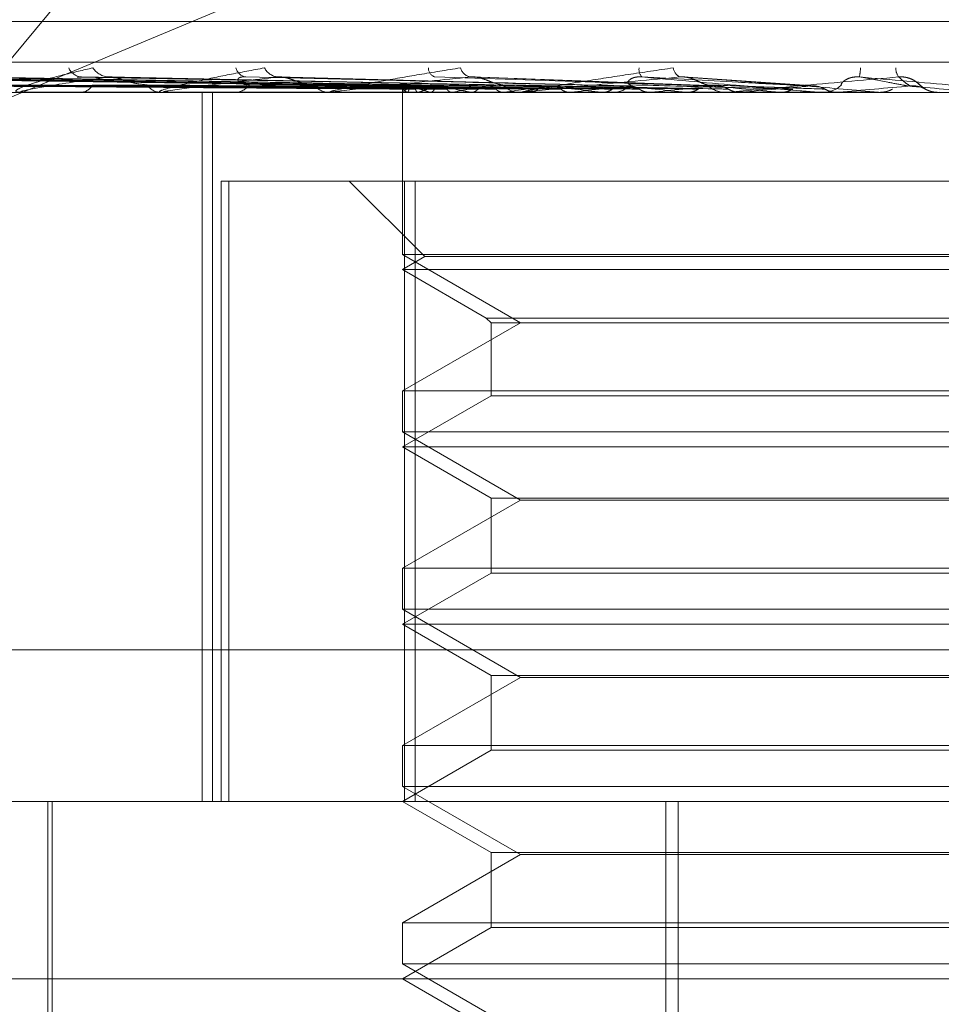
# Model space of a CAD drawing. Units: inches. Extents: x 0 to 23.4, y 0 to 16.5.
# Drawn here: x 3.9 to 3.9, y 12.6 to 12.6 of the extents above; entities that cross this region are included whole.
import ezdxf

# ---------------------------------------------------------------- set-up
doc = ezdxf.new("R2010")
doc.units = ezdxf.units.IN
doc.header["$MEASUREMENT"] = 0
doc.linetypes.add('HIDDEN', pattern=[0.07500000000000001, 0.05, -0.025])

msp = doc.modelspace()

# ---------------------------------------------------------------- linework, layer by layer
at = {"color": 7, "linetype": 'HIDDEN', "lineweight": 0}
for p, q in [((3.9223584404, 12.6626385137), (3.8888796393, 12.6223442818)), ((3.8888796393, 12.6223442818), (3.9224990048, 12.6363917945)), ((3.8806163967, 12.6258931069), (3.9690468364, 12.6258931069)), ((3.8598180049, 12.6243916213), (3.9877673323, 12.6243916213)), ((3.9051687161, 12.6235039722), (3.8819651831, 12.6238257356)), ((3.9054793824, 12.6235041057), (3.8825534142, 12.6238259789)), ((3.9055698913, 12.6235038357), (3.8829274402, 12.6238254871)), ((3.906490448, 12.6235042496), (3.8846708916, 12.6238262353)), ((3.8950852078, 12.6236788411), (3.8847417028, 12.6238383807)), ((3.9066681954, 12.6235036889), (3.8854054471, 12.6238252135)), ((3.9081659449, 12.6235044092), (3.8882411687, 12.6238265275)), ((3.9084245517, 12.6235035087), (3.8893097592, 12.6238248862)), ((3.9104452626, 12.6235046074), (3.8931354014, 12.6238268914)), ((3.910775667, 12.6235032659), (3.8944995237, 12.6238244532)), ((3.9136365325, 12.6235029079), (3.9007873316, 12.6238238089)), ((3.9168277033, 12.6235087431), (3.9077258989, 12.6238439753)), ((3.920404326, 12.6235072706), (3.9155530232, 12.6238421396)), ((3.9243852081, 12.6234901057), (3.9241644602, 12.6236747513)), ((3.9802942703, 12.623268435), (3.8687457139, 12.623268435)), ((3.8910624775, 12.623268435), (3.8910003191, 12.623268435)), ((3.8911127468, 12.6232721803), (3.8962006505, 12.6232721803)), ((3.8931899221, 12.623268435), (3.8932592029, 12.623268435)), ((3.8962873975, 12.623268435), (3.8962100168, 12.623268435)), ((3.8963499134, 12.6232721803), (3.9094997629, 12.6232721803)), ((3.8977513613, 12.5970217158), (3.8977513613, 12.623268435)), ((3.8981404406, 12.5970217158), (3.8981404406, 12.623268435)), ((3.8988883714, 12.623268435), (3.8989716857, 12.623268435)), ((3.9025446614, 12.623268435), (3.9024548551, 12.623268435)), ((3.9026171644, 12.6232721803), (3.9143656534, 12.6232721803)), ((3.9051668038, 12.6235010302), (3.9051640553, 12.623268435)), ((3.9051654296, 12.623268435), (3.9051654296, 12.6172614136)), ((3.9051975065, 12.6232721803), (3.9051951074, 12.6232693718)), ((3.9053400733, 12.6232721803), (3.9053458145, 12.6232693718)), ((3.9055251586, 12.623268435), (3.9056194953, 12.623268435)), ((3.9057652489, 12.6232721803), (3.9057547963, 12.6232693718)), ((3.906557613, 12.623505527), (3.9059349669, 12.6235147764)), ((3.9061877967, 12.6232721803), (3.9062014706, 12.6232693718)), ((3.9070227808, 12.6232721803), (3.9070046526, 12.6232693718)), ((3.9077100377, 12.6232721803), (3.9077311501, 12.6232693718)), ((3.9089246519, 12.6232721803), (3.9088995032, 12.6232693718)), ((3.9096081152, 12.623268435), (3.9095091293, 12.623268435)), ((3.9096879849, 12.6232721803), (3.9177081318, 12.6232721803)), ((3.9098517786, 12.6232721803), (3.9098795664, 12.6232693718)), ((3.9114021235, 12.6232721803), (3.9113708632, 12.6232693718)), ((3.9125356112, 12.6232721803), (3.9125690701, 12.6232693718)), ((3.9128604128, 12.623268435), (3.9129623623, 12.623268435)), ((3.9143656534, 12.6232721803), (3.9143294113, 12.6232693718)), ((3.9151792812, 12.6232721803), (3.9156645348, 12.6232721803)), ((3.9151792812, 12.6232721803), (3.9171085131, 12.6232721803)), ((3.9156645348, 12.6232721803), (3.9157024555, 12.6232693718)), ((3.9172224675, 12.623268435), (3.9171178794, 12.623268435)), ((3.9173068171, 12.6232721803), (3.9213087529, 12.6232721803)), ((3.9177081318, 12.6232721803), (3.9176682179, 12.6232693718)), ((3.9191254621, 12.6232721803), (3.919166474, 12.6232693718)), ((3.920543686, 12.6232721803), (3.922793306, 12.6232721803)), ((3.9206290188, 12.623268435), (3.9207348964, 12.623268435)), ((3.9213087529, 12.6232721803), (3.9212666097, 12.6232693718)), ((3.9212666097, 12.6232693718), (3.9212666499, 12.623268435)), ((3.922793306, 12.6232721803), (3.9228359269, 12.6232693718)), ((3.9228359269, 12.6232693718), (3.9228358862, 12.623268435)), ((3.9244029761, 12.623474652), (3.9243208789, 12.6235461344)), ((3.9249725966, 12.6232686585), (3.924951619, 12.623268435)), ((3.9250373808, 12.6232721803), (3.9249945315, 12.6232693718)), ((3.9251125156, 12.623268435), (3.9250061054, 12.623268435)), ((3.8984623601, 12.5970217158), (3.8984623601, 12.6199875951)), ((3.8984623601, 12.6199875951), (3.8987465461, 12.6199875951)), ((3.8987465461, 12.6199875951), (3.8987465461, 12.5970217158)), ((3.8987465461, 12.6199875951), (3.9056327232, 12.6199875951)), ((3.9031969257, 12.6199875951), (3.9059974173, 12.6171871035)), ((3.9052484474, 12.5970217158), (3.9052484474, 12.6199875951)), ((3.9056327232, 12.6199875951), (3.9056327232, 12.5970217158)), ((3.9444524906, 12.6199875951), (3.9056327232, 12.6199875951)), ((3.9249945724, 12.6172614136), (3.9051654296, 12.6172614136)), ((3.9051654296, 12.6172614136), (3.9095356751, 12.6147382512)), ((3.9059974173, 12.6171871035), (3.9051654296, 12.6167067552)), ((3.9437030155, 12.6171871035), (3.9059974173, 12.6171871035)), ((3.9445355084, 12.6172614136), (3.9249945724, 12.6172614136)), ((3.9445349809, 12.6167067552), (3.9051654296, 12.6167067552)), ((3.9051654296, 12.6167067552), (3.9082704498, 12.6149140709)), ((3.9082704498, 12.6149140709), (3.9084462695, 12.6147382512)), ((3.9082708941, 12.6149140709), (3.9414304881, 12.6149140709)), ((3.9095356751, 12.6147382512), (3.9051654296, 12.6122150889)), ((3.9084462695, 12.6147382512), (3.9084462695, 12.6120392692)), ((3.9084467091, 12.6147382512), (3.9412546685, 12.6147382512)), ((3.9051654296, 12.6122150889), (3.9445355084, 12.6122150889)), ((3.9051654296, 12.6122150889), (3.9051654296, 12.6106997338)), ((3.9084462695, 12.6120392692), (3.9051654296, 12.6101450754)), ((3.9412542289, 12.6120392692), (3.9084462695, 12.6120392692)), ((3.9249945724, 12.6106997338), (3.9051654296, 12.6106997338)), ((3.9051654296, 12.6106997338), (3.9095356751, 12.6081765714)), ((3.9445355084, 12.6106997338), (3.9249945724, 12.6106997338)), ((3.9445349809, 12.6101450754), (3.9051654296, 12.6101450754)), ((3.9051654296, 12.6101450754), (3.9084462695, 12.6082508816)), ((3.9095356751, 12.6081765714), (3.9051654296, 12.6056534091)), ((3.9084462695, 12.6082508816), (3.9084462695, 12.6054775894)), ((3.9084467091, 12.6082508816), (3.9412546685, 12.6082508816)), ((3.9401652629, 12.6081765714), (3.9095356751, 12.6081765714)), ((3.9051654296, 12.6056534091), (3.9445355084, 12.6056534091)), ((3.9051654296, 12.6056534091), (3.9051654296, 12.604138054)), ((3.9084462695, 12.6054775894), (3.9051654296, 12.6035833956)), ((3.9412542289, 12.6054775894), (3.9084462695, 12.6054775894)), ((3.9249945724, 12.604138054), (3.9051654296, 12.604138054)), ((3.9051654296, 12.604138054), (3.9095356751, 12.6016148917)), ((3.9445355084, 12.604138054), (3.9249945724, 12.604138054)), ((3.9445349809, 12.6035833956), (3.9051654296, 12.6035833956)), ((3.9051654296, 12.6035833956), (3.9084462695, 12.6016892018)), ((3.98765983, 12.6026376476), (3.8597105026, 12.6026376476)), ((3.9095356751, 12.6016148917), (3.9051654296, 12.5990917293)), ((3.9084462695, 12.6016892018), (3.9084462695, 12.5989159096)), ((3.9084467091, 12.6016892018), (3.9412546685, 12.6016892018)), ((3.9401652629, 12.6016148917), (3.9095356751, 12.6016148917)), ((3.9051654296, 12.5990917293), (3.9445355084, 12.5990917293)), ((3.9051654296, 12.5990917293), (3.9051654296, 12.5975763742)), ((3.9084462695, 12.5989159096), (3.9051654296, 12.5970217158)), ((3.9412542289, 12.5989159096), (3.9084462695, 12.5989159096)), ((3.9249945724, 12.5975763742), (3.9051654296, 12.5975763742)), ((3.9051654296, 12.5975763742), (3.9095356751, 12.5950532119)), ((3.9445355084, 12.5975763742), (3.9249945724, 12.5975763742)), ((3.882242129, 12.5970217158), (3.9832494191, 12.5970217158)), ((3.89204207, 12.5970217158), (3.89204207, 12.5838983562)), ((3.892206112, 12.5970217158), (3.892206112, 12.5779928444)), ((3.9051654296, 12.5970217158), (3.9084462695, 12.595127522)), ((3.9149163237, 12.5478091174), (3.9149163237, 12.5970217158)), ((3.9153726513, 12.5478091174), (3.9153726513, 12.5970217158)), ((3.9095356751, 12.5950532119), (3.9051654296, 12.5925300495)), ((3.9084462695, 12.595127522), (3.9084462695, 12.5923542298)), ((3.9084467091, 12.595127522), (3.9412546685, 12.595127522)), ((3.9401652629, 12.5950532119), (3.9095356751, 12.5950532119)), ((3.9051654296, 12.5925300495), (3.9445355084, 12.5925300495)), ((3.9051654296, 12.5925300495), (3.9051654296, 12.5910146945)), ((3.9084462695, 12.5923542298), (3.9051654296, 12.590460036)), ((3.9412542289, 12.5923542298), (3.9084462695, 12.5923542298)), ((3.9249945724, 12.5910146945), (3.9051654296, 12.5910146945)), ((3.9051654296, 12.5910146945), (3.9095356751, 12.5884915321)), ((3.9445355084, 12.5910146945), (3.9249945724, 12.5910146945)), ((3.9898110989, 12.590460036), (3.877454675, 12.590460036)), ((3.9051654296, 12.590460036), (3.9084462695, 12.5885658422))]:
    msp.add_line(p, q, dxfattribs=at)
for centre, radius, start, end in [((3.893331173, 12.6244030688), 0.0005660222330645, 203.8329268038, 266.0652967021), ((3.8943353655, 12.6245817415), 0.0007445643071637, 213.171482972, 266.7418111844), ((3.8994357168, 12.6242778869), 0.0004447356773494, 193.4615597816, 261.204866308), ((3.9006151686, 12.6244518479), 0.0006170285805062, 206.7259488255, 263.8410597179), ((3.9064887817, 12.62417784), 0.0003616284576241, 180.5520700385, 249.833743277), ((3.9077880955, 12.6243275724), 0.0005003092339998, 197.833034213, 257.8987400069), ((3.9143211353, 12.6241092451), 0.0003986393719301, 170.5996580749, 222.8024112098), ((3.9156223579, 12.6242294753), 0.0004324023522312, 187.3235927404, 244.7518563666), ((3.9178762321, 12.6244968219), 0.0042592925937348, 351.1070204031, 355.6580453519), ((3.9240496745, 12.6241910891), 0.0006257280498359, 181.5324081743, 214.3104498762), ((3.891062405, 12.6236086301), 0.0003401951156889, 270.0121995094, 278.509832268), ((3.893224084, 12.6238264732), 0.0005591422536956, 273.6010344486, 329.9091204821), ((3.8962364931, 12.6238974829), 0.0006296048320555, 213.9207722788, 267.5898785661), ((3.8962873559, 12.6237927439), 0.0005243089747783, 270.00454543, 276.8525254141), ((3.8989521106, 12.6239675113), 0.000699350360253, 271.6039442332, 322.9489625928), ((3.9024688347, 12.6240346915), 0.0007663840946209, 219.6044181552, 268.9548142641), ((3.9025446395, 12.6239724873), 0.0007040523799604, 270.0017781031, 275.9125603385), ((3.9054663252, 12.6235467741), 0.0003022271613483, 187.8440425561, 245.3081273283), ((3.9058005089, 12.6227636931), 0.0007887783227466, 109.8668953194, 139.8604397961), ((3.9072970457, 12.6275737298), 0.0044422697983306, 246.3186986963, 255.5400509235), ((3.9056099816, 12.6240959616), 0.0008275813303719, 270.6586731987, 318.3653405498), ((3.9082532682, 12.6160086027), 0.0076778773730248, 102.4639768862, 108.9080545627), ((3.9114434231, 12.6446725827), 0.0217236135679388, 257.0025433537, 260.1041122308), ((3.9128688855, 12.5945013509), 0.0293587732061607, 98.9140358791, 101.4858736133), ((3.9095151147, 12.6241496879), 0.0008812733107816, 223.2250174221, 269.6108535207), ((3.9198435267, 12.5494034992), 0.0746713056011864, 97.0794444629, 98.4082716355), ((3.909608106, 12.6241221095), 0.0008536745393129, 270.0006203562, 275.3690578791), ((3.9286500804, 12.767485576), 0.145110921680841, 262.8422439122, 263.6241922076), ((3.9297275436, 12.4697952027), 0.154567149391922, 96.0356765, 96.8089805295), ((3.9129590297, 12.6241934218), 0.0009249928533927, 270.206424927, 315.5909987901), ((3.9451222807, 12.9215272092), 0.2997062245634431, 263.9223687717, 264.3593632242), ((3.9440632324, 12.3355354054), 0.2892652724279164, 95.4239019989, 95.8926856377), ((3.9171193458, 12.6242259972), 0.0009575633583286, 225.2343042187, 269.9122565175), ((3.9772554039, 13.259315101), 0.6386937348983511, 264.552909215, 264.7780672485), ((3.9172224653, 12.6242201749), 0.0009517399685144, 270.0001311906, 275.0847394962), ((3.967982696, 12.087475523), 0.5381501555078305, 95.0875890528, 95.360449712), ((4.1074342029, 14.7223363052), 2.107169300542508, 264.9011083462, 264.9730051772), ((3.9207345302, 12.6242459294), 0.0009774944803189, 270.0214673644, 314.2824339891), ((4.0290018492, 11.4122839527), 1.215767366961228, 94.9562432323, 95.0819408083), ((3.7018342893, 10.0643096923), 2.568808994385303, 84.9817576748, 85.0416140028), ((3.9250061054, 12.6242526869), 0.0009842520788647, 225.8778693316, 269.9999999994)]:
    msp.add_arc(centre, radius, start, end, dxfattribs=at)
for points, knots in [([(3.891062477481455, 12.6232684349642), (3.891038588546675, 12.62326876794936), (3.890986994827486, 12.62326948710836), (3.890919490667286, 12.62327648306526), (3.890838417592304, 12.62330082011594), (3.890891512978857, 12.62338020456848), (3.891208876695726, 12.62351390243849), (3.891814806213588, 12.62370668755335), (3.892641115681182, 12.62392816258171), (3.893354153400468, 12.62409206668609), (3.893712137805091, 12.62417435561925)], [0, 0, 0, 0, 0.0132025401122556, 0.0285139606853538, 0.0541642800196178, 0.1335656119421356, 0.3075826695282022, 0.4871063898440115, 0.7424990169516609, 1, 1, 1, 1]), ([(3.89628739751559, 12.62326843496421), (3.896267762603945, 12.62326876794936), (3.89622535643863, 12.62326948710837), (3.896179992440743, 12.62327648306527), (3.896152208186654, 12.62330082011594), (3.896330412947606, 12.62338020456848), (3.896824390860203, 12.6235139024385), (3.897663385160457, 12.62370668755335), (3.898738597110138, 12.62392816258171), (3.899621028897453, 12.62409206668609), (3.900064058500875, 12.62417435561925)], [0, 0, 0, 0, 0.0132025401129648, 0.028513960680264, 0.0541642800147621, 0.1335656119376431, 0.3075826695210137, 0.4871063898412322, 0.742499016952177, 1, 1, 1, 1]), ([(3.902544661373126, 12.6232684349642), (3.902529990141482, 12.62326876794936), (3.902498304199328, 12.62326948710836), (3.902476719936856, 12.62327648306526), (3.902503228698911, 12.62330082011594), (3.902800102050014, 12.62338020456846), (3.903452840509456, 12.62351390243851), (3.904494576152217, 12.62370668755332), (3.905779829622616, 12.6239281625817), (3.906799762094005, 12.62409206668608), (3.907311824652054, 12.62417435561924)], [0, 0, 0, 0, 0.0132025401120524, 0.0285139606842223, 0.0541642800168885, 0.1335656119431061, 0.307582669526257, 0.4871063898451473, 0.742499016953637, 1, 1, 1, 1]), ([(3.909608115235098, 12.62326843496419), (3.909598937940004, 12.62326876794934), (3.909579117433553, 12.62326948710835), (3.909582093017958, 12.62327648306525), (3.909661936700491, 12.62330082011593), (3.910066748865244, 12.62338020456846), (3.910854656202953, 12.62351390243848), (3.912061482147808, 12.62370668755334), (3.913510324729883, 12.62392816258169), (3.914630894868408, 12.62409206668607), (3.915193483106064, 12.62417435561924)], [0, 0, 0, 0, 0.013202540110672, 0.0285139606811561, 0.0541642800130879, 0.1335656119381874, 0.3075826695264936, 0.4871063898418652, 0.7424990169522724, 1, 1, 1, 1]), ([(3.905166925869821, 12.62350552701012), (3.904511012161313, 12.62351464986009), (3.901231439060229, 12.62356026417336), (3.893487706116534, 12.62366990003641), (3.886400931562277, 12.62377327099966), (3.881937220440654, 12.62383838074949)], [0, 0, 0, 0, 0.0846963374232226, 0.4234822757481518, 0.9999999999999999, 0.9999999999999999, 0.9999999999999999, 0.9999999999999999]), ([(3.905512812773193, 12.62350552701012), (3.904865756687037, 12.62351464986009), (3.901630471759297, 12.62356026417337), (3.893987095835395, 12.62366990003641), (3.886985535497086, 12.62377327099966), (3.882575497825987, 12.62383838074949)], [0, 0, 0, 0, 0.0846963374236976, 0.423482275747885, 0.9999999999999999, 0.9999999999999999, 0.9999999999999999, 0.9999999999999999]), ([(3.905532453499736, 12.62350552701012), (3.904891388599256, 12.6235146498601), (3.901686059641555, 12.62356026417337), (3.894121848362762, 12.6236699000364), (3.887205994089374, 12.62377327099967), (3.882849939667243, 12.6238383807495)], [0, 0, 0, 0, 0.0846963374242574, 0.4234822757474833, 1, 1, 1, 1]), ([(3.90659618454203, 12.62350552701013), (3.905993138205378, 12.6235146498601), (3.902977902331001, 12.62356026417338), (3.895866603021063, 12.62366990003641), (3.889371626021066, 12.62377327099967), (3.885280667454847, 12.6238383807495)], [0, 0, 0, 0, 0.0846963374230704, 0.4234822757473738, 1, 1, 1, 1]), ([(3.90826356461739, 12.62350552701012), (3.907703217275367, 12.62351464986009), (3.904901476670883, 12.62356026417336), (3.898273957734264, 12.62366990003639), (3.892189763809303, 12.62377327099965), (3.888357543116939, 12.62383838074948)], [0, 0, 0, 0, 0.0846963374232198, 0.4234822757485258, 0.9999999999999999, 0.9999999999999999, 0.9999999999999999, 0.9999999999999999]), ([(3.908319672985326, 12.62350552701013), (3.907776440878318, 12.62351464986011), (3.905060276567846, 12.62356026417337), (3.898658910112191, 12.62366990003642), (3.892819555776847, 12.62377327099967), (3.889141550968001, 12.6238383807495)], [0, 0, 0, 0, 0.0846963374227754, 0.4234822757479013, 1, 1, 1, 1]), ([(3.894293047817096, 12.62383838074951), (3.893570605656601, 12.62373599271281), (3.892358504954249, 12.62356420787246), (3.891308122415153, 12.62337802615446), (3.891025101264546, 12.62329400116368), (3.891034697255903, 12.62327763006445), (3.891065443384389, 12.62327290664457), (3.891098226263811, 12.62327240329106), (3.891112746823633, 12.62327218034009)], [0, 0, 0, 0, 0.5273188798743004, 0.884726306976344, 0.9590362595960685, 0.9800473728090929, 0.9911623590780494, 1, 1, 1, 1]), ([(3.89313553815131, 12.62382483593239), (3.893157637313267, 12.62383249517805), (3.893196663942702, 12.62384602123586), (3.893263390685489, 12.62384069218138), (3.893292332840754, 12.62383838074947)], [0, 0, 0, 0, 0.5662585336071004, 1, 1, 1, 1]), ([(3.910569010219548, 12.62350552701011), (3.91008338011937, 12.62351464986009), (3.907655226243391, 12.62356026417336), (3.901906491555865, 12.62366990003639), (3.896621293815994, 12.62377327099964), (3.893292332840754, 12.62383838074947)], [0, 0, 0, 0, 0.0846963374229305, 0.4234822757476041, 0.9999999999999999, 0.9999999999999999, 0.9999999999999999, 0.9999999999999999]), ([(3.89449941531088, 12.62382327496113), (3.894452440028128, 12.62383172397101), (3.894372519945979, 12.62384609845742), (3.894316245407929, 12.62384063351702), (3.894293047817067, 12.62383838074951)], [0, 0, 0, 0, 0.5877782090254347, 1, 1, 1, 1]), ([(3.91064062746678, 12.62350552701013), (3.910176843413138, 12.62351464986011), (3.907857919921684, 12.62356026417337), (3.902397848382547, 12.62366990003642), (3.897425166191832, 12.62377327099968), (3.894293047817096, 12.62383838074951)], [0, 0, 0, 0, 0.0846963374237086, 0.4234822757484105, 1, 1, 1, 1]), ([(3.895714040663591, 12.6235461344075), (3.895536110088863, 12.62356228496209), (3.895293851460486, 12.62358427450047), (3.894923024421316, 12.62369912807024), (3.894702836039782, 12.62376961704066), (3.894553631878017, 12.62381598497019), (3.894502875334776, 12.62382280972431), (3.89449941531088, 12.62382327496113)], [0, 0, 0, 0, 0.5044045666146344, 0.68676425421924, 0.8706917245245664, 0.9911851813674609, 0.9999999999999999, 0.9999999999999999, 0.9999999999999999, 0.9999999999999999]), ([(3.900548969483953, 12.6238383807495), (3.899665129938453, 12.6237359927128), (3.898182239552972, 12.62356420787246), (3.89679757837547, 12.62337802615448), (3.896334098901316, 12.62329400116368), (3.896298504780662, 12.62327763006446), (3.896311877872416, 12.62327290664458), (3.896338237798806, 12.62327240329107), (3.896349913432396, 12.6232721803401)], [0, 0, 0, 0, 0.5273188798747006, 0.8847263069754739, 0.959036259596968, 0.980047372811162, 0.9911623590757647, 1, 1, 1, 1]), ([(3.899510261504406, 12.62354613440745), (3.899474665442205, 12.62354749907039), (3.899403247439865, 12.62355023705587), (3.899306179436242, 12.62356677230285), (3.89921826720927, 12.62359290492996), (3.899151692771236, 12.62362624421889), (3.899106370436933, 12.62366289952837), (3.899084608565524, 12.6236933809856), (3.899076202320545, 12.62371930088239), (3.899075029554524, 12.62373925384393), (3.899079831906012, 12.62375949191612), (3.899092578177425, 12.62378114119446), (3.899116655647684, 12.62380307427839), (3.899155519980559, 12.62382265678676), (3.899207583250935, 12.62383658753246), (3.899263509500675, 12.62384226793034), (3.899318006452984, 12.62384240253686), (3.899351066157728, 12.62383972780797), (3.899367715828896, 12.62383838074946)], [0, 0, 0, 0, 0.1040116055901711, 0.2086832259649949, 0.3157857281715782, 0.4239904783122842, 0.4999112947885094, 0.5767361251036701, 0.6146767877752141, 0.6528453233534245, 0.6918953953322364, 0.731344090026801, 0.7812396677096743, 0.8324486313641722, 0.8823999592010688, 0.9340795934287217, 0.966800880369885, 1, 1, 1, 1]), ([(3.913390624951601, 12.62350552701011), (3.912997264030385, 12.62351464986009), (3.911030456690461, 12.62356026417336), (3.906368280501926, 12.62366990003639), (3.902073099763868, 12.62377327099964), (3.899367715828896, 12.62383838074946)], [0, 0, 0, 0, 0.0846963374222648, 0.4234822757476444, 0.9999999999999999, 0.9999999999999999, 0.9999999999999999, 0.9999999999999999]), ([(3.901878363252526, 12.62354613440749), (3.901845101060432, 12.62354749907043), (3.901778365608082, 12.6235502370559), (3.901667143765095, 12.62356677230289), (3.901546451005906, 12.62359290492999), (3.901427370424321, 12.62362624421895), (3.901312472196442, 12.62366289952839), (3.901222705030164, 12.62369338098566), (3.901147028319996, 12.62371930088242), (3.901088171816975, 12.62373925384397), (3.901026727329365, 12.62375949191615), (3.900957376811978, 12.62378114119451), (3.900879895594787, 12.62380307427842), (3.90079639053898, 12.62382265678681), (3.900713971351829, 12.62383658753248), (3.900645791613536, 12.62384226793039), (3.900590595434454, 12.62384240253689), (3.90056291169053, 12.623839727808), (3.900548969483953, 12.6238383807495)], [0, 0, 0, 0, 0.1040116055952689, 0.2086832259680184, 0.3157857281802783, 0.4239904783253877, 0.4999112948076417, 0.576736125107106, 0.6146767877943007, 0.6528453233624278, 0.6918953953448331, 0.7313440900369993, 0.7812396677125211, 0.8324486313632972, 0.8823999591991382, 0.934079593420455, 0.9668008803776524, 1, 1, 1, 1]), ([(3.913475162644199, 12.62350552701013), (3.913107589008008, 12.62351464986011), (3.911269718272466, 12.62356026417338), (3.906948282861341, 12.62366990003641), (3.903021998505845, 12.62377327099967), (3.900548969483953, 12.6238383807495)], [0, 0, 0, 0, 0.0846963374239041, 0.4234822757483942, 1, 1, 1, 1]), ([(3.907683210659844, 12.62383838074949), (3.906669917993351, 12.62373599271279), (3.904969833446912, 12.62356420787245), (3.903300938893715, 12.62337802615447), (3.902673752451695, 12.62329400116368), (3.902594254683343, 12.62327763006445), (3.902589771399948, 12.62327290664457), (3.902608755656892, 12.62327240329106), (3.90261716437643, 12.62327218034009)], [0, 0, 0, 0, 0.5273188798699456, 0.8847263069757537, 0.9590362595961223, 0.9800473728098377, 0.991162359076301, 1, 1, 1, 1]), ([(3.916626428305509, 12.62350552701011), (3.916339553651845, 12.62351464986009), (3.914905178389789, 12.62356026417336), (3.911498063894683, 12.62366990003638), (3.908348139181362, 12.62377327099964), (3.906364111910918, 12.62383838074946)], [0, 0, 0, 0, 0.0846963374246125, 0.4234822757487451, 0.9999999999999999, 0.9999999999999999, 0.9999999999999999, 0.9999999999999999]), ([(3.908872957596034, 12.62354613440748), (3.908769338218807, 12.62356258549268), (3.908628256854696, 12.62358498421388), (3.908346485943345, 12.62369823758648), (3.908149889721017, 12.62377259092976), (3.907952294467242, 12.62382563118259), (3.907798807022496, 12.62384560472097), (3.907715884317607, 12.62384042262664), (3.907683210659838, 12.62383838074949)], [0, 0, 0, 0, 0.4235571565902557, 0.576687710637171, 0.7311347586989826, 0.8323151788400527, 0.9339279095251056, 1, 1, 1, 1]), ([(3.916720831031001, 12.62350552701014), (3.916462752881177, 12.62351464986012), (3.915172360338443, 12.6235602641734), (3.912145748990492, 12.6236699000364), (3.909407768616641, 12.62377327099966), (3.907683210659844, 12.62383838074949)], [0, 0, 0, 0, 0.0846963374237562, 0.4234822757476132, 1, 1, 1, 1]), ([(3.915437921280626, 12.62383838074948), (3.91433179853022, 12.62373599271279), (3.912475965307892, 12.62356420787245), (3.910583155576214, 12.62337802615446), (3.90981493031866, 12.62329400116366), (3.909694402159027, 12.62327763006444), (3.909672224538078, 12.62327290664456), (3.909683146985039, 12.62327240329105), (3.909687984877481, 12.62327218034008)], [0, 0, 0, 0, 0.5273188798750149, 0.8847263069785618, 0.959036259599106, 0.9800473728178797, 0.9911623590773185, 1, 1, 1, 1]), ([(3.913619810157179, 12.62354613440746), (3.913564830249177, 12.62356258549267), (3.91348997320383, 12.62358498421389), (3.913532370886409, 12.62369823758645), (3.913617961538423, 12.62377259092975), (3.913757494009561, 12.62382563118258), (3.913896811004439, 12.62384560472095), (3.913991387539693, 12.62384042262663), (3.914028653103443, 12.62383838074948)], [0, 0, 0, 0, 0.4235571565735669, 0.5766877106498891, 0.7311347586982793, 0.8323151788236237, 0.9339279095320233, 1, 1, 1, 1]), ([(3.920159469917249, 12.62350552701011), (3.919989449928555, 12.62351464986008), (3.919139348803456, 12.62356026417336), (3.917110437996969, 12.62366990003638), (3.915219615794518, 12.62377327099964), (3.914028653103453, 12.62383838074948)], [0, 0, 0, 0, 0.0846963374225551, 0.4234822757466556, 0.9999999999999999, 0.9999999999999999, 0.9999999999999999, 0.9999999999999999]), ([(3.914028653103453, 12.62383838074948), (3.915188181246667, 12.62373599271278), (3.917133617094181, 12.62356420787243), (3.919275349899672, 12.62337802615444), (3.920266053476237, 12.62329400116365), (3.920467254684804, 12.62327763006443), (3.920528839148236, 12.62327290664454), (3.9205391285457, 12.62327240329104), (3.920543686040774, 12.62327218034007)], [0, 0, 0, 0, 0.5273188798739495, 0.8847263069739246, 0.9590362595952932, 0.9800473728113458, 0.9911623590747191, 1, 1, 1, 1]), ([(3.916445020830277, 12.62354613440747), (3.916385042521085, 12.62356258549267), (3.916303379979729, 12.62358498421388), (3.91608152974075, 12.62369823758647), (3.915909593810179, 12.62377259092975), (3.915720402870242, 12.62382563118259), (3.915563973966451, 12.62384560472096), (3.915473550449416, 12.62384042262664), (3.915437921280615, 12.62383838074949)], [0, 0, 0, 0, 0.4235571565771917, 0.5766877106360557, 0.731134758697616, 0.8323151788279998, 0.9339279095233579, 1, 1, 1, 1]), ([(3.920260325715186, 12.62350552701014), (3.920121070668482, 12.62351464986012), (3.919424794467158, 12.62356026417339), (3.917802396802213, 12.6236699000364), (3.916351678154466, 12.62377327099965), (3.915437921280626, 12.62383838074948)], [0, 0, 0, 0, 0.0846963374239712, 0.4234822757474125, 0.9999999999999999, 0.9999999999999999, 0.9999999999999999, 0.9999999999999999]), ([(3.923532825899748, 12.62383838074947), (3.922373851223602, 12.62373599271277), (3.92042934397335, 12.62356420787243), (3.918381030138646, 12.62337802615444), (3.917499531727893, 12.62329400116365), (3.917342329378672, 12.62327763006443), (3.91730325897714, 12.62327290664455), (3.917305724848488, 12.62327240329104), (3.91730681705982, 12.62327218034007)], [0, 0, 0, 0, 0.5273188798702249, 0.8847263069742822, 0.9590362595967361, 0.9800473728115526, 0.9911623590795117, 1, 1, 1, 1]), ([(3.921417012762373, 12.62354613440746), (3.921407980853008, 12.62356258549267), (3.921395683596186, 12.62358498421387), (3.921513377004947, 12.62369823758647), (3.921637011843512, 12.62377259092973), (3.921800938323292, 12.62382563118258), (3.92195120133649, 12.62384560472096), (3.922046695704747, 12.62384042262663), (3.922084322918087, 12.62383838074948)], [0, 0, 0, 0, 0.4235571565698578, 0.5766877106198143, 0.7311347587004532, 0.8323151788271602, 0.9339279095137256, 1, 1, 1, 1]), ([(3.923862056457742, 12.62350552701011), (3.923815036099385, 12.62351464986008), (3.923579933980811, 12.62356026417336), (3.923002556985753, 12.62366990003637), (3.922439176535081, 12.62377327099964), (3.922084322918091, 12.62383838074948)], [0, 0, 0, 0, 0.0846963374233048, 0.4234822757483021, 1, 1, 1, 1]), ([(3.922084322918091, 12.62383838074948), (3.923254076107905, 12.62373599271277), (3.925216667358089, 12.62356420787242), (3.9273152199534, 12.62337802615443), (3.928241619927007, 12.62329400116364), (3.928415104069368, 12.62327763006441), (3.928462127734941, 12.62327290664453), (3.928463942932285, 12.62327240329102), (3.928464746939807, 12.62327218034005)], [0, 0, 0, 0, 0.5273188798751008, 0.8847263069774878, 0.9590362595976534, 0.980047372810349, 0.9911623590780848, 1, 1, 1, 1]), ([(3.924320878861161, 12.62354613440746), (3.924306709392371, 12.62356258549267), (3.924287417170789, 12.62358498421387), (3.924133505849865, 12.62369823758645), (3.923992444423506, 12.62377259092974), (3.92381849565092, 12.62382563118257), (3.923664779036241, 12.62384560472095), (3.923570122848579, 12.62384042262663), (3.923532825899743, 12.62383838074947)], [0, 0, 0, 0, 0.4235571565762058, 0.5766877106464641, 0.7311347587021687, 0.8323151788387793, 0.9339279095247911, 1, 1, 1, 1]), ([(3.92396572013678, 12.62350552701014), (3.923950321233399, 12.62351464986011), (3.923873326609474, 12.62356026417338), (3.923713780306354, 12.62366990003642), (3.923602756136444, 12.62377327099965), (3.923532825899748, 12.62383838074947)], [0, 0, 0, 0, 0.0846963374228597, 0.423482275747739, 1, 1, 1, 1]), ([(3.90517451170377, 12.62338888137757), (3.904518798412367, 12.62339344394216), (3.901240231228995, 12.62341625677019), (3.893917162840376, 12.62346812199788), (3.88725031809058, 12.62351667854403), (3.883206009261054, 12.62354613440744)], [0, 0, 0, 0, 0.0895371415808265, 0.4476858070870162, 1, 1, 1, 1]), ([(3.905414977401425, 12.62338888137757), (3.904766572876369, 12.62339344394216), (3.901524549532784, 12.6234162567702), (3.894281592784719, 12.62346812199788), (3.887685111444257, 12.62351667854403), (3.883683487178165, 12.62354613440744)], [0, 0, 0, 0, 0.0895371415791759, 0.4476858070855883, 0.9999999999999999, 0.9999999999999999, 0.9999999999999999, 0.9999999999999999]), ([(3.905645186367587, 12.62338888137758), (3.905005863496656, 12.62339344394217), (3.901809248433754, 12.62341625677021), (3.894670743176203, 12.62346812199787), (3.888174492156605, 12.62351667854403), (3.884233670622076, 12.62354613440745)], [0, 0, 0, 0, 0.0895371415793107, 0.4476858070862356, 1, 1, 1, 1]), ([(3.906357892403753, 12.62338888137757), (3.905740231673964, 12.62339344394216), (3.902651927340787, 12.62341625677019), (3.8957508615615, 12.62346812199789), (3.889463157652999, 12.62351667854403), (3.885648847077463, 12.62354613440744)], [0, 0, 0, 0, 0.0895371415797323, 0.4476858070862101, 0.9999999999999999, 0.9999999999999999, 0.9999999999999999, 0.9999999999999999]), ([(3.906809989984236, 12.62338888137758), (3.906210164328054, 12.62339344394218), (3.90321103538269, 12.62341625677021), (3.896515097435385, 12.62346812199788), (3.890424231583674, 12.62351667854404), (3.886729328902118, 12.62354613440745)], [0, 0, 0, 0, 0.0895371415804781, 0.4476858070867678, 1, 1, 1, 1]), ([(3.907969177305814, 12.62338888137757), (3.907404584239368, 12.62339344394216), (3.904581618281692, 12.6234162567702), (3.898271865969036, 12.62346812199786), (3.892520193494179, 12.62351667854402), (3.889031055731478, 12.62354613440743)], [0, 0, 0, 0, 0.0895371415799111, 0.447685807086857, 1, 1, 1, 1]), ([(3.908626823516153, 12.62338888137758), (3.90808817433676, 12.62339344394218), (3.905394927843127, 12.62341625677021), (3.899383565849641, 12.62346812199789), (3.89391822492727, 12.62351667854404), (3.890602784508566, 12.62354613440745)], [0, 0, 0, 0, 0.0895371415812893, 0.4476858070873387, 1, 1, 1, 1]), ([(3.910190596073063, 12.62338888137756), (3.909699476534422, 12.62339344394216), (3.907243878297166, 12.6234162567702), (3.901753490339537, 12.62346812199786), (3.896745729727437, 12.62351667854401), (3.893707871307191, 12.62354613440742)], [0, 0, 0, 0, 0.0895371415802036, 0.447685807087317, 1, 1, 1, 1]), ([(3.911030021865724, 12.62338888137758), (3.910572017347921, 12.62339344394218), (3.908281994251553, 12.62341625677021), (3.903172474496703, 12.62346812199789), (3.89853019016444, 12.62351667854404), (3.895714040663624, 12.62354613440746)], [0, 0, 0, 0, 0.0895371415803445, 0.4476858070863787, 0.9999999999999999, 0.9999999999999999, 0.9999999999999999, 0.9999999999999999]), ([(3.905191274815242, 12.62326865854273), (3.904535993008431, 12.62326861988559), (3.902360947667249, 12.62326849157282), (3.900185869100681, 12.62326845842099), (3.898666082350825, 12.6232684352569)], [0, 0, 0, 0, 0.3012727111499108, 1, 1, 1, 1]), ([(3.9053461725016, 12.62326865854272), (3.904696280788271, 12.62326861988559), (3.902539126524272, 12.62326849157283), (3.900382060784767, 12.62326845842099), (3.898874860088576, 12.6232684352569)], [0, 0, 0, 0, 0.3012727110783361, 1, 1, 1, 1]), ([(3.905746911627847, 12.62326865854273), (3.905109923319373, 12.6232686198856), (3.902995598707263, 12.62326849157284), (3.90088112032072, 12.623268458421), (3.899403676570692, 12.62326843525691)], [0, 0, 0, 0, 0.3012727113071135, 1, 1, 1, 1]), ([(3.912941860843449, 12.62338888137756), (3.912541965172333, 12.62339344394216), (3.91054248637376, 12.62341625677019), (3.906069899697068, 12.62346812199787), (3.901987044463804, 12.62351667854401), (3.89951026150436, 12.62354613440741)], [0, 0, 0, 0, 0.0895371415802536, 0.4476858070869139, 1, 1, 1, 1]), ([(3.906206006280965, 12.62326865854272), (3.905584993440903, 12.62326861988559), (3.903523695432267, 12.62326849157282), (3.901462604498511, 12.62326845842099), (3.900022464018806, 12.62326843525689)], [0, 0, 0, 0, 0.3012727113981879, 1, 1, 1, 1]), ([(3.906993000777327, 12.62326865854273), (3.906397328384315, 12.6232686198856), (3.904420141701324, 12.62326849157284), (3.902442686252683, 12.623268458421), (3.90106098416881, 12.6232684352569)], [0, 0, 0, 0, 0.3012727114420154, 1, 1, 1, 1]), ([(3.913932727183136, 12.62338888137758), (3.913571920803516, 12.62339344394218), (3.911767888505714, 12.62341625677023), (3.907744882346156, 12.62346812199788), (3.90409343885512, 12.62351667854404), (3.90187836325256, 12.62354613440745)], [0, 0, 0, 0, 0.089537141579113, 0.4476858070848732, 1, 1, 1, 1]), ([(3.907739699520281, 12.62326865854272), (3.90717001057557, 12.62326861988559), (3.905279069500157, 12.62326849157283), (3.903388446565803, 12.62326845842098), (3.90206741672894, 12.62326843525689)], [0, 0, 0, 0, 0.3012727113061983, 1, 1, 1, 1]), ([(3.908884505355138, 12.62326865854273), (3.908351678029887, 12.6232686198856), (3.906583089952522, 12.62326849157284), (3.904814127832178, 12.623268458421), (3.903578105726027, 12.6232684352569)], [0, 0, 0, 0, 0.3012727113054199, 1, 1, 1, 1]), ([(3.909891820549892, 12.62326865854272), (3.909394045543297, 12.62326861988558), (3.907741804940424, 12.62326849157282), (3.906089982046319, 12.62326845842098), (3.904935808314554, 12.62326843525689)], [0, 0, 0, 0, 0.301272711570514, 1, 1, 1, 1]), ([(3.90517451170377, 12.62338888137757), (3.905173738872692, 12.62340674242219), (3.905170844569481, 12.62347363320892), (3.905167916819467, 12.62351459610332), (3.905167138587679, 12.62350747378722), (3.905166925869821, 12.62350552701012)], [0, 0, 0, 0, 0.2093091831792045, 0.7838766564089034, 1, 1, 1, 1]), ([(3.905191274815242, 12.62326865854273), (3.905188776448591, 12.62327213692451), (3.905183716228195, 12.62327918207878), (3.905178117205959, 12.6233193586474), (3.905175721630153, 12.62336555109485), (3.90517451170377, 12.62338888137757)], [0, 0, 0, 0, 0.3255400288946083, 0.659352498417316, 1, 1, 1, 1]), ([(3.9053461725016, 12.62326865854272), (3.905353362047608, 12.62327213692451), (3.905367923836336, 12.62327918207878), (3.905391364881499, 12.6233193586474), (3.905407053564648, 12.62336555109484), (3.905414977401416, 12.62338888137757)], [0, 0, 0, 0, 0.3255400288459653, 0.6593524983792298, 1, 1, 1, 1]), ([(3.905645186367587, 12.62338888137758), (3.905637631904381, 12.62340674242219), (3.905609339942849, 12.62347363320892), (3.905569903765446, 12.62351459610333), (3.905540492596683, 12.62350747378722), (3.905532453499736, 12.62350552701012)], [0, 0, 0, 0, 0.2093091832015405, 0.7838766564269111, 0.9999999999999999, 0.9999999999999999, 0.9999999999999999, 0.9999999999999999]), ([(3.905746911627847, 12.62326865854273), (3.905734815646012, 12.62327213692452), (3.905710316306036, 12.62327918207879), (3.905675879579665, 12.62331935864741), (3.905655486327238, 12.62336555109485), (3.905645186367587, 12.62338888137758)], [0, 0, 0, 0, 0.3255400288732809, 0.6593524983825277, 1, 1, 1, 1]), ([(3.906206006280965, 12.62326865854272), (3.9062226238907, 12.62327213692451), (3.906256281387555, 12.62327918207878), (3.906307915279703, 12.62331935864739), (3.906341121191934, 12.62336555109484), (3.90635789240375, 12.62338888137757)], [0, 0, 0, 0, 0.3255400288471539, 0.659352498443831, 1, 1, 1, 1]), ([(3.916123533739783, 12.62338888137756), (3.915829315207665, 12.62339344394216), (3.914358222221141, 12.62341625677019), (3.911065087761097, 12.62346812199786), (3.908054702932602, 12.623516678544), (3.906228512823327, 12.62354613440741)], [0, 0, 0, 0, 0.0895371415796592, 0.4476858070862283, 1, 1, 1, 1]), ([(3.906809989984241, 12.62338888137758), (3.906795921941969, 12.62340685710846), (3.906762753405987, 12.62344923888874), (3.906706434706491, 12.62349173568147), (3.906648471742444, 12.62351240669118), (3.90661177824573, 12.6235075787495), (3.90659618454203, 12.62350552701013)], [0, 0, 0, 0, 0.2088805403222339, 0.4924822931179014, 0.7843192540110017, 1, 1, 1, 1]), ([(3.906993000777327, 12.62326865854273), (3.906971744360619, 12.62327213692452), (3.906928691371061, 12.62327918207879), (3.906866661573547, 12.62331935864741), (3.906829007709779, 12.62336555109485), (3.906809989984241, 12.62338888137758)], [0, 0, 0, 0, 0.3255400288592714, 0.659352498426229, 1, 1, 1, 1]), ([(3.911353061457616, 12.62326865854274), (3.910902336967924, 12.6232686198856), (3.909406268877958, 12.62326849157284), (3.907909734986531, 12.623268458421), (3.906864065918065, 12.62326843525691)], [0, 0, 0, 0, 0.3012727112590611, 1, 1, 1, 1]), ([(3.907739699520281, 12.62326865854272), (3.907765144590043, 12.62327213692451), (3.907816681325412, 12.62327918207878), (3.907894641881077, 12.6233193586474), (3.907944164874225, 12.62336555109484), (3.907969177305816, 12.62338888137757)], [0, 0, 0, 0, 0.3255400288522702, 0.6593524983684188, 0.9999999999999999, 0.9999999999999999, 0.9999999999999999, 0.9999999999999999]), ([(3.908626823516153, 12.62338888137758), (3.908606754132441, 12.62340685710846), (3.908559436100338, 12.62344923888874), (3.908478768457683, 12.62349173568147), (3.908395372393472, 12.62351240669119), (3.908342248952897, 12.62350757874951), (3.908319672985326, 12.62350552701013)], [0, 0, 0, 0, 0.208880540308314, 0.4924822931017842, 0.7843192540144852, 1, 1, 1, 1]), ([(3.912584586108451, 12.62326865854272), (3.912176715925653, 12.62326861988558), (3.91082289207315, 12.62326849157282), (3.90946957040008, 12.62326845842098), (3.908523967616848, 12.62326843525689)], [0, 0, 0, 0, 0.301272711397338, 1, 1, 1, 1]), ([(3.908884505355138, 12.62326865854273), (3.908854856765838, 12.62327213692452), (3.908794806173908, 12.62327918207879), (3.908707425223752, 12.62331935864741), (3.908653871657415, 12.62336555109485), (3.908626823516153, 12.62338888137758)], [0, 0, 0, 0, 0.3255400288220476, 0.6593524983764324, 1, 1, 1, 1]), ([(3.917230028135359, 12.62338888137759), (3.916979460376536, 12.62339344394219), (3.915726621304838, 12.62341625677023), (3.912935530665158, 12.62346812199787), (3.910406900696807, 12.62351667854402), (3.908872957596077, 12.62354613440744)], [0, 0, 0, 0, 0.0895371415790874, 0.4476858070866594, 1, 1, 1, 1]), ([(3.909891820549892, 12.62326865854272), (3.909925173428542, 12.62327213692451), (3.909992726730496, 12.62327918207878), (3.910094196252152, 12.62331935864739), (3.910158246436174, 12.62336555109484), (3.910190596073063, 12.62338888137756)], [0, 0, 0, 0, 0.3255400288628227, 0.6593524984227574, 0.9999999999999999, 0.9999999999999999, 0.9999999999999999, 0.9999999999999999]), ([(3.910445505432372, 12.62350132320507), (3.910458252813966, 12.62350412616566), (3.910498958113565, 12.62351307665873), (3.910540486781476, 12.62350860103525), (3.910569010219548, 12.62350552701011)], [0, 0, 0, 0, 0.3131627016652558, 1, 1, 1, 1]), ([(3.911030021865723, 12.62338888137758), (3.911004683313807, 12.6234067424222), (3.910909788770483, 12.62347363320892), (3.910774353903335, 12.62351459610334), (3.910669333265454, 12.62350747378723), (3.91064062746678, 12.62350552701013)], [0, 0, 0, 0, 0.2093091832237302, 0.7838766564524842, 1, 1, 1, 1]), ([(3.914309449035429, 12.62326865854274), (3.913957117738705, 12.62326861988561), (3.912787641436463, 12.62326849157285), (3.911617624409591, 12.62326845842101), (3.910800101585019, 12.62326843525691)], [0, 0, 0, 0, 0.3012727115965211, 1, 1, 1, 1]), ([(3.911353061457616, 12.62326865854274), (3.911316092272985, 12.62327213692453), (3.91124121446353, 12.62327918207879), (3.911131640535956, 12.62331935864742), (3.911064122832429, 12.62336555109486), (3.911030021865724, 12.62338888137758)], [0, 0, 0, 0, 0.3255400288630362, 0.6593524984080253, 1, 1, 1, 1]), ([(3.912584586108451, 12.62326865854272), (3.912624641336073, 12.62327213692451), (3.912705769652317, 12.62327918207878), (3.912827080766997, 12.62331935864739), (3.912903343201402, 12.62336555109484), (3.912941860843449, 12.62338888137756)], [0, 0, 0, 0, 0.3255400287929463, 0.6593524983966729, 1, 1, 1, 1]), ([(3.915720672632767, 12.62326865854272), (3.91541744876487, 12.62326861988558), (3.914410972385708, 12.62326849157282), (3.913405064506503, 12.62326845842098), (3.912702209221671, 12.62326843525688)], [0, 0, 0, 0, 0.3012727115849693, 1, 1, 1, 1]), ([(3.913932727183136, 12.62338888137758), (3.913903021883752, 12.62340685710847), (3.913832985039067, 12.62344923888875), (3.913713140785467, 12.62349173568146), (3.91358873125332, 12.62351240669119), (3.913509032410151, 12.62350757874951), (3.913475162644199, 12.62350552701013)], [0, 0, 0, 0, 0.2088805402868032, 0.4924822931009301, 0.7843192540039263, 0.9999999999999999, 0.9999999999999999, 0.9999999999999999, 0.9999999999999999]), ([(3.919620620813822, 12.62338888137756), (3.919442713245032, 12.62339344394216), (3.918553175203992, 12.62341625677019), (3.91655851542018, 12.62346812199785), (3.914729404147605, 12.62351667854401), (3.913619810157122, 12.62354613440742)], [0, 0, 0, 0, 0.0895371415785745, 0.4476858070864174, 1, 1, 1, 1]), ([(3.914309449035429, 12.62326865854274), (3.914266495418125, 12.62327213692453), (3.914179496670275, 12.6232791820788), (3.914051690052497, 12.62331935864741), (3.913972648477499, 12.62336555109486), (3.913932727183136, 12.62338888137758)], [0, 0, 0, 0, 0.3255400288521929, 0.6593524984182394, 1, 1, 1, 1]), ([(3.917646816538715, 12.62326865854274), (3.917405612606015, 12.62326861988561), (3.91660499600965, 12.62326849157286), (3.91580378330869, 12.62326845842101), (3.915243954130477, 12.62326843525691)], [0, 0, 0, 0, 0.3012727113020285, 1, 1, 1, 1]), ([(3.915720672632767, 12.62326865854272), (3.915765982509069, 12.62327213692451), (3.915857753650849, 12.62327918207878), (3.915994521858841, 12.62331935864739), (3.916080240220526, 12.62336555109484), (3.916123533739784, 12.62338888137756)], [0, 0, 0, 0, 0.3255400288383863, 0.6593524983911411, 1, 1, 1, 1]), ([(3.92080275167488, 12.62338888137759), (3.92067147870851, 12.62339344394219), (3.920015113731242, 12.62341625677023), (3.918556815899153, 12.62346812199787), (3.917242390728882, 12.62351667854402), (3.916445020830321, 12.62354613440743)], [0, 0, 0, 0, 0.0895371415805293, 0.4476858070877781, 1, 1, 1, 1]), ([(3.917230028135359, 12.62338888137759), (3.91719705106653, 12.62340659923752), (3.917073549774999, 12.62347295378817), (3.916932405737071, 12.62351114074619), (3.916829855499581, 12.62350831055304), (3.916827710975622, 12.62350825136822)], [0, 0, 0, 0, 0.2629021541706198, 0.984585857342879, 1, 1, 1, 1]), ([(3.917646816538715, 12.62326865854274), (3.917599430944381, 12.62327213692453), (3.917503455619563, 12.62327918207879), (3.917362035575752, 12.62331935864743), (3.917274326897776, 12.62336555109487), (3.917230028135359, 12.62338888137759)], [0, 0, 0, 0, 0.3255400288782013, 0.6593524984091658, 1, 1, 1, 1]), ([(3.919186733784848, 12.62326865854271), (3.91899911553248, 12.62326861988558), (3.918376363304114, 12.62326849157282), (3.917754225349183, 12.62326845842098), (3.917319520582798, 12.62326843525689)], [0, 0, 0, 0, 0.3012727113973794, 1, 1, 1, 1]), ([(3.919186733784848, 12.62326865854271), (3.919235660692846, 12.62327213692451), (3.919334757811994, 12.62327918207877), (3.919482039953913, 12.62331935864739), (3.919574116157947, 12.62336555109484), (3.919620620813822, 12.62338888137756)], [0, 0, 0, 0, 0.3255400288619637, 0.6593524984137824, 1, 1, 1, 1]), ([(3.921244542810488, 12.62326865854274), (3.921123181337541, 12.62326862069067), (3.920720163925116, 12.62326849499144), (3.920304368153153, 12.6232684361774), (3.920009964802141, 12.62326843501261), (3.919997724023879, 12.62326843496418)], [0, 0, 0, 0, 0.2922709278818825, 0.9705738585812167, 1, 1, 1, 1]), ([(3.92080275167488, 12.62338888137759), (3.920767673845468, 12.62340674242221), (3.920636305067412, 12.62347363320894), (3.920447871123873, 12.62351459610335), (3.920300584327347, 12.62350747378724), (3.920260325715186, 12.62350552701014)], [0, 0, 0, 0, 0.2093091832017256, 0.7838766564061348, 1, 1, 1, 1]), ([(3.921244542810488, 12.62326865854274), (3.921194437877974, 12.62327213692453), (3.921092954774486, 12.62327918207878), (3.920943032593506, 12.62331935864743), (3.92084982683267, 12.62336555109487), (3.92080275167488, 12.62338888137759)], [0, 0, 0, 0, 0.3255400288254674, 0.6593524983718839, 1, 1, 1, 1]), ([(3.922857497083951, 12.62326865854271), (3.922792265459578, 12.62326861988558), (3.922575745270613, 12.62326849157282), (3.922359862927172, 12.62326845842098), (3.922209020042653, 12.62326843525688)], [0, 0, 0, 0, 0.3012727112673284, 1, 1, 1, 1]), ([(3.922857497083951, 12.62326865854271), (3.922908272677706, 12.62327213692451), (3.923011114146138, 12.62327918207878), (3.923163587061629, 12.62331935864739), (3.923258693234096, 12.62336555109484), (3.923306728227163, 12.62338888137756)], [0, 0, 0, 0, 0.325540028839492, 0.6593524983879986, 1, 1, 1, 1]), ([(3.924521770264352, 12.62338888137759), (3.924485866350451, 12.6234067424222), (3.924351403831624, 12.62347363320895), (3.924158293935042, 12.62351459610334), (3.924007058146118, 12.62350747378724), (3.92396572013678, 12.62350552701014)], [0, 0, 0, 0, 0.20930918316737, 0.7838766564296289, 1, 1, 1, 1]), ([(3.924423389871326, 12.62345713239671), (3.924422858502033, 12.6234575073626), (3.924414767092384, 12.6234632171443), (3.924408671424128, 12.62346912870386), (3.924402976063243, 12.62347465204662)], [0, 0, 0, 0, 0.0656707936182539, 1, 1, 1, 1]), ([(3.924521770264352, 12.62338888137759), (3.92451451807147, 12.62339344210304), (3.924478843689474, 12.62341587684306), (3.924447979625179, 12.6234388385453), (3.924423389871326, 12.62345713239671)], [0, 0, 0, 0, 0.2032885358366461, 1, 1, 1, 1]), ([(3.924972596649554, 12.62326865854274), (3.924921583301644, 12.62327213692453), (3.924818260283228, 12.62327918207879), (3.924665254543302, 12.62331935864742), (3.924569920398652, 12.62336555109486), (3.924521770264352, 12.62338888137759)], [0, 0, 0, 0, 0.3255400288674012, 0.659352498425984, 1, 1, 1, 1]), ([(3.925000923986689, 12.62326843496417), (3.925000657441309, 12.62326843501009), (3.924998851730845, 12.62326843532114), (3.924990827086126, 12.62326845237408), (3.924981700648087, 12.62326853426987), (3.92497379160369, 12.62326864223119), (3.924972596649554, 12.62326865854274)], [0, 0, 0, 0, 0.0294261414220539, 0.1993472610494454, 0.8790317447214284, 1, 1, 1, 1])]:
    msp.add_open_spline(points, degree=3, knots=knots, dxfattribs=at)

doc.saveas('drawing.dxf')
